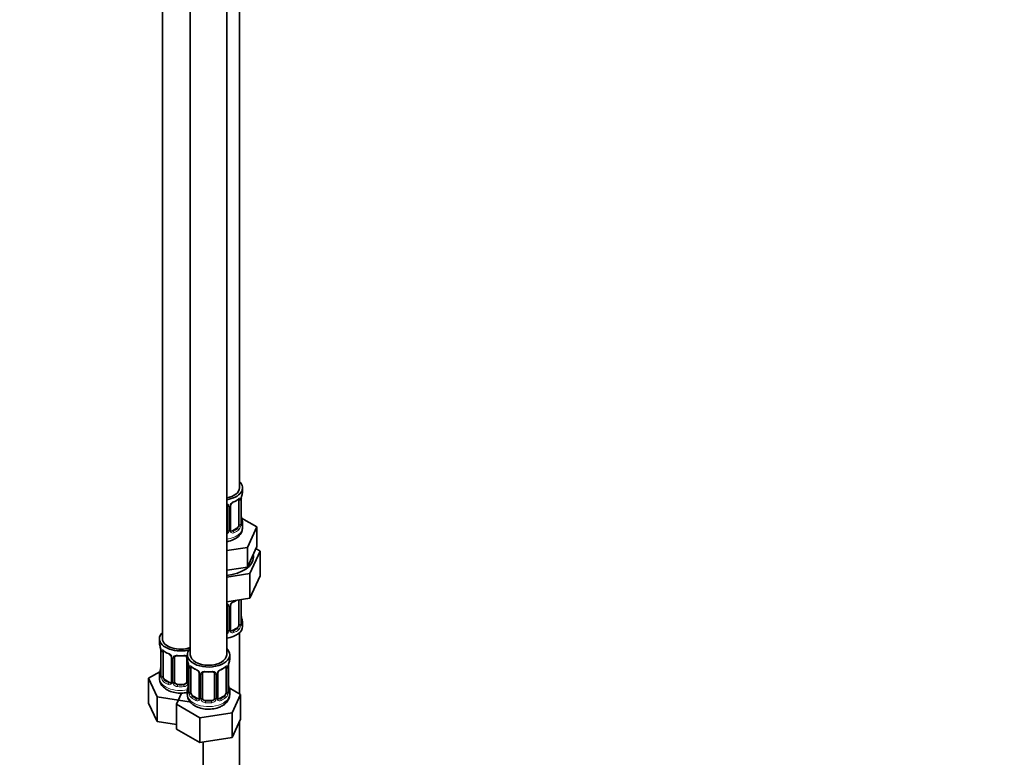
# Model space of a CAD drawing. Units: millimetres. Extents: x 0 to 2410, y 0 to 2740.
# Drawn here: x 2085 to 2410, y 393 to 636 of the extents above; entities that cross this region are included whole.
import ezdxf
from ezdxf import colors
from ezdxf.entities.mleader import LeaderData, LeaderLine
from ezdxf.math import Vec2, Vec3

# ---------------------------------------------------------------- set-up
doc = ezdxf.new("R2010")
doc.units = ezdxf.units.MM
doc.layers.add('DV6_Défaut', color=7, linetype='Continuous')
doc.layers.add('Défaut', color=7, linetype='Continuous')

# ---------------------------------------------------------------- blocks, each defined once
blk = doc.blocks.new('_DOT')
at = {"color": 0}
blk.add_line((0, 0), (-1, 0), dxfattribs=at)
at = {"color": 0, "const_width": 0.333}
blk.add_lwpolyline([(-0.1665, 0, 1), (0.1665, 0, 1)], format="xyb", close=True, dxfattribs=at)
blk = doc.blocks.new('SE5')
at = {"layer": 'DV6_Défaut', "color": 7, "linetype": 'Continuous', "lineweight": 35}
for p, q in [((2157.34, 481.7), (2157.34, 706.6)), ((2131.91, 678.03), (2131.91, 431.89)), ((2141.1, 672.72), (2141.1, 426.59)), ((2153.1, 426.59), (2153.1, 672.72)), ((2158.34, 480.49), (2158.34, 481.7)), ((2157.89, 469.9), (2157.89, 477.96)), ((2153.34, 475.77), (2153.34, 467.7)), ((2154.4, 467.79), (2154.4, 475.86)), ((2157.14, 477.63), (2157.14, 469.57)), ((2157.94, 472.16), (2157.93, 472.22)), ((2163.06, 468.81), (2158.01, 471.73)), ((2156.44, 468.34), (2155.02, 467.53)), ((2158.34, 468.63), (2158.34, 470.14)), ((2159.92, 462.05), (2163.06, 468.81)), ((2163.06, 462.28), (2163.06, 468.81)), ((2153.1, 461), (2159.92, 462.05)), ((2159.92, 455.52), (2159.92, 462.05)), ((2161.49, 458.9), (2163.06, 462.28)), ((2164.17, 460.82), (2162.76, 461.64)), ((2159.92, 455.52), (2161.49, 458.9)), ((2160.73, 453.42), (2164.17, 460.82)), ((2164.17, 460.82), (2164.17, 452.66)), ((2154.06, 454.61), (2159.92, 455.52)), ((2153.1, 454.47), (2154.06, 454.61)), ((2153.1, 452.23), (2160.73, 453.42)), ((2160.73, 453.42), (2160.73, 445.25)), ((2160.73, 445.25), (2164.17, 452.66)), ((2153.1, 444.07), (2160.73, 445.25)), ((2153.34, 442.81), (2153.34, 434.75)), ((2154.4, 434.84), (2154.4, 442.9)), ((2157.14, 444.68), (2157.14, 436.61)), ((2157.89, 436.94), (2157.89, 444.81)), ((2157.94, 439.2), (2157.93, 439.26)), ((2158.34, 435.97), (2158.34, 437.18)), ((2156.44, 435.39), (2155.02, 434.57)), ((2157.34, 413.73), (2157.34, 433.89)), ((2130.91, 431.89), (2130.91, 430.42)), ((2131.31, 428.41), (2131.32, 428.35)), ((2131.36, 427.9), (2131.36, 419.83)), ((2132.11, 419.5), (2132.11, 427.56)), ((2134.86, 425.79), (2134.86, 417.73)), ((2135.91, 417.64), (2135.91, 425.7)), ((2139.91, 425.7), (2139.91, 417.64)), ((2140.1, 426.59), (2140.1, 425.11)), ((2154.1, 425.11), (2154.1, 426.59)), ((2140.5, 423.1), (2140.51, 423.04)), ((2140.55, 422.59), (2140.55, 414.52)), ((2153.65, 414.52), (2153.65, 422.59)), ((2131.08, 421.01), (2127.31, 418.83)), ((2130.91, 420.07), (2130.91, 418.83)), ((2141.3, 414.19), (2141.3, 422.26)), ((2144.05, 420.48), (2144.05, 412.42)), ((2145.1, 412.33), (2145.1, 420.39)), ((2149.1, 420.39), (2149.1, 412.33)), ((2150.16, 412.42), (2150.16, 420.48)), ((2152.9, 422.26), (2152.9, 414.19)), ((2127.31, 418.83), (2130.15, 412.72)), ((2127.31, 410.67), (2127.31, 418.83)), ((2134.23, 417.46), (2132.82, 418.28)), ((2138.91, 416.82), (2136.91, 416.82)), ((2153.7, 416.78), (2153.69, 416.84)), ((2130.15, 412.72), (2140.75, 411.08)), ((2130.15, 404.55), (2130.15, 412.72)), ((2138.22, 413.95), (2136.51, 410.25)), ((2140.1, 414.77), (2140.1, 413.52)), ((2143.42, 412.15), (2142.01, 412.97)), ((2152.19, 412.97), (2150.78, 412.15)), ((2157.7, 413.53), (2153.93, 415.7)), ((2154.1, 413.52), (2154.1, 414.77)), ((2154.86, 407.41), (2157.7, 413.53)), ((2157.7, 405.36), (2157.7, 413.53)), ((2127.31, 410.67), (2130.15, 404.55)), ((2136.51, 410.25), (2144.26, 405.77)), ((2136.51, 402.08), (2136.51, 410.25)), ((2148.1, 411.51), (2146.1, 411.51)), ((2144.26, 405.77), (2154.86, 407.41)), ((2154.86, 399.24), (2154.86, 407.41)), ((2130.15, 404.55), (2136.51, 403.57)), ((2144.26, 397.61), (2144.26, 405.77)), ((2154.86, 399.24), (2157.7, 405.36)), ((2157.34, 272.68), (2157.34, 404.6)), ((2136.51, 402.08), (2144.26, 397.61)), ((2144.26, 397.61), (2154.86, 399.24)), ((2145.34, 397.77), (2145.34, 272.68))]:
    blk.add_line(p, q, dxfattribs=at)
at = {"layer": 'DV6_Défaut', "color": 7, "linetype": 'Continuous', "lineweight": 18}
for p, q in [((2157.75, 477.72), (2157.75, 469.66)), ((2157.87, 469.82), (2157.87, 477.88)), ((2153.89, 475.58), (2153.89, 467.52)), ((2154.16, 467.58), (2154.16, 475.65)), ((2156.44, 468.34), (2156.66, 468.21)), ((2155.02, 467.53), (2155.25, 467.39)), ((2153.89, 442.63), (2153.89, 434.56)), ((2154.16, 434.63), (2154.16, 442.69)), ((2157.75, 444.77), (2157.75, 436.7)), ((2157.87, 436.86), (2157.87, 444.81)), ((2155.02, 434.57), (2155.25, 434.44)), ((2156.44, 435.39), (2156.66, 435.26)), ((2131.39, 427.81), (2131.39, 419.75)), ((2131.5, 419.59), (2131.5, 427.65)), ((2135.09, 425.58), (2135.09, 417.52)), ((2135.37, 417.45), (2135.37, 425.51)), ((2140.45, 423.44), (2140.45, 417.45)), ((2140.58, 422.5), (2140.58, 414.44)), ((2153.62, 414.44), (2153.62, 422.5)), ((2140.69, 414.28), (2140.69, 422.35)), ((2144.29, 420.27), (2144.29, 412.21)), ((2144.56, 412.14), (2144.56, 420.21)), ((2149.64, 420.21), (2149.64, 412.14)), ((2149.92, 412.21), (2149.92, 420.27)), ((2153.51, 422.35), (2153.51, 414.28)), ((2132.82, 418.28), (2132.59, 418.14)), ((2134.23, 417.46), (2134, 417.33)), ((2136.91, 416.82), (2136.91, 416.63)), ((2138.91, 416.82), (2138.91, 416.63)), ((2142.01, 412.97), (2141.78, 412.84)), ((2152.19, 412.97), (2152.42, 412.84)), ((2143.42, 412.15), (2143.2, 412.02)), ((2146.1, 411.51), (2146.1, 411.33)), ((2148.1, 411.51), (2148.1, 411.33)), ((2150.78, 412.15), (2151.01, 412.02))]:
    blk.add_line(p, q, dxfattribs=at)
at = {"layer": 'DV6_Défaut', "color": 7, "linetype": 'Continuous', "lineweight": 35}
for centre, radius, start, end in [((2152.87, 483.17), 6.63, 292.4988, 307.5713), ((2160.56, 477.96), 2.67, 168.932, 179.9375), ((2172.52, 475.68), 14.86, 163.606, 169.2521), ((2153.06, 475.85), 0.279, 347.4178, 41.0384), ((2155.07, 475.86), 0.667, 148.6067, 180.2877), ((2156.11, 475.37), 1.82, 112.8884, 152.565), ((2160.02, 472.61), 2.12, 178.7785, 190.8011), ((2172.52, 474.95), 14.86, 190.7479, 196.394), ((2158.97, 469.83), 1.07, 175.8806, 178.2217), ((2158.86, 469.85), 0.966, 179.2798, 194.3041), ((2154.68, 467.75), 0.277, 168.7827, 220.2984), ((2153.06, 442.89), 0.279, 347.4178, 41.0384), ((2155.07, 442.91), 0.667, 148.6067, 180.2877), ((2156.11, 442.41), 1.82, 112.8884, 152.565), ((2152.87, 450.22), 6.63, 292.4988, 301.5542), ((2160.02, 439.66), 2.12, 178.7785, 190.8011), ((2172.52, 441.99), 14.86, 190.7479, 196.394), ((2158.97, 436.87), 1.07, 175.8806, 178.2217), ((2158.86, 436.89), 0.966, 179.2798, 194.3041), ((2154.68, 434.79), 0.277, 168.7827, 220.2984), ((2116.74, 425.62), 14.86, 10.7478, 16.3941), ((2129.23, 427.95), 2.12, 358.7776, 10.7996), ((2136.41, 433.15), 6.68, 232.4897, 247.4402), ((2133.14, 425.27), 1.84, 28.0948, 67.2448), ((2134.2, 425.8), 0.654, 359.0726, 31.3054), ((2137.91, 438.09), 11.88, 264.9993, 275.0007), ((2139.62, 425.78), 0.279, 347.4178, 41.0384), ((2128.69, 422.6), 2.67, 348.931, 359.9369), ((2125.93, 420.31), 14.86, 10.7478, 16.3941), ((2138.42, 422.64), 2.12, 358.7776, 10.7996), ((2145.6, 427.85), 6.68, 232.4897, 247.4402), ((2148.63, 427.8), 6.63, 292.4988, 307.5713), ((2156.32, 422.59), 2.67, 168.932, 179.9375), ((2168.27, 420.31), 14.86, 163.606, 169.2521), ((2116.74, 424.88), 14.86, 343.6059, 349.2522), ((2130.36, 419.79), 0.997, 345.5609, 2.5986), ((2142.33, 419.97), 1.84, 28.0948, 67.2448), ((2143.39, 420.49), 0.654, 359.0726, 31.3054), ((2147.1, 432.78), 11.88, 264.9993, 275.0007), ((2148.81, 420.48), 0.279, 347.4178, 41.0384), ((2150.82, 420.49), 0.667, 148.6067, 180.2877), ((2151.87, 420), 1.82, 112.8884, 152.565), ((2134.63, 417.55), 0.164, 277.6532, 341.0445), ((2125.93, 419.57), 14.86, 343.6059, 349.2522), ((2137.88, 417.29), 2.67, 348.931, 359.9369), ((2155.78, 417.24), 2.12, 178.7785, 190.8011), ((2168.27, 419.57), 14.86, 190.7479, 196.394), ((2139.56, 414.48), 0.997, 345.5609, 2.5986), ((2154.72, 414.45), 1.07, 175.8806, 178.2217), ((2154.62, 414.47), 0.966, 179.2798, 194.3041), ((2143.82, 412.24), 0.164, 277.6532, 341.0445), ((2150.44, 412.37), 0.277, 168.7827, 220.2984)]:
    blk.add_arc(centre, radius, start, end, dxfattribs=at)
at = {"layer": 'DV6_Défaut', "color": 7, "linetype": 'Continuous', "lineweight": 18}
for centre, radius, start, end in [((2156.65, 477.77), 1.1, 357.6841, 19.526), ((2161.42, 477.84), 3.55, 170.0079, 179.3454), ((2153.1, 475.59), 0.785, 359.1311, 35.0336), ((2155.32, 475.62), 1.16, 151.7186, 178.9861), ((2156.46, 474.93), 2.5, 113.0004, 150.18), ((2155.4, 469.44), 2.32, 313.1842, 351.2464), ((2154.86, 469.68), 2.89, 348.0493, 359.4931), ((2159.16, 469.77), 1.29, 178.1771, 196.676), ((2152.17, 467.89), 1.2, 321.6165, 333.3802), ((2152.26, 467.86), 1.72, 299.5444, 329.7127), ((2152.79, 467.53), 1.1, 330.5042, 359.168), ((2154.94, 467.57), 0.779, 178.9659, 214.7127), ((2155.04, 467.75), 0.972, 219.7872, 297.134), ((2154.97, 468.07), 0.735, 240.7407, 292.8078), ((2153.1, 442.64), 0.785, 359.1311, 35.0336), ((2155.32, 442.67), 1.16, 151.7186, 178.9861), ((2156.46, 441.98), 2.5, 113.0004, 150.18), ((2155.4, 436.48), 2.32, 313.1842, 351.2464), ((2154.86, 436.73), 2.89, 348.0493, 359.4931), ((2159.16, 436.82), 1.29, 178.1771, 196.676), ((2152.17, 434.93), 1.2, 321.6165, 333.3802), ((2152.26, 434.91), 1.72, 299.5444, 329.7127), ((2152.79, 434.58), 1.1, 330.5042, 359.168), ((2154.94, 434.61), 0.779, 178.9659, 214.7127), ((2155.04, 434.79), 0.972, 219.7872, 297.134), ((2154.97, 435.12), 0.735, 240.7407, 292.8078), ((2127.83, 427.77), 3.55, 0.6583, 9.9884), ((2132.6, 427.7), 1.11, 160.4927, 182.2972), ((2132.79, 424.87), 2.5, 29.8198, 66.9998), ((2133.93, 425.56), 1.16, 1.0203, 28.275), ((2136.15, 425.53), 0.785, 144.9712, 180.8641), ((2137.03, 422.46), 3.55, 0.6583, 9.9884), ((2141.8, 422.39), 1.11, 160.4927, 182.2972), ((2152.41, 422.39), 1.1, 357.6841, 19.526), ((2157.18, 422.46), 3.55, 170.0079, 179.3454), ((2130.09, 419.71), 1.29, 343.3385, 1.8084), ((2134.39, 419.62), 2.89, 180.5093, 191.9483), ((2141.98, 419.56), 2.5, 29.8198, 66.9998), ((2143.13, 420.25), 1.16, 1.0203, 28.275), ((2145.34, 420.22), 0.785, 144.9712, 180.8641), ((2148.86, 420.22), 0.785, 359.1311, 35.0336), ((2151.08, 420.25), 1.16, 151.7186, 178.9861), ((2152.22, 419.56), 2.5, 113.0004, 150.18), ((2133.85, 419.37), 2.32, 188.7542, 226.8152), ((2134.21, 417.68), 0.972, 242.8666, 320.2121), ((2134.28, 418.02), 0.746, 247.8303, 300.3069), ((2134.32, 417.5), 0.779, 325.2937, 1.0277), ((2136.47, 417.47), 1.1, 180.837, 209.4908), ((2137, 417.79), 1.72, 210.2871, 265.0453), ((2137.09, 417.83), 1.21, 206.8319, 261.5389), ((2138.74, 417.82), 1.2, 278.249, 333.3802), ((2138.82, 417.79), 1.72, 274.9548, 329.7127), ((2139.35, 417.47), 1.1, 330.5042, 359.168), ((2139.29, 414.4), 1.29, 343.3385, 1.8084), ((2143.59, 414.31), 2.89, 180.5093, 191.9483), ((2143.04, 414.06), 2.32, 188.7542, 226.8152), ((2151.16, 414.06), 2.32, 313.1842, 351.2464), ((2150.62, 414.31), 2.89, 348.0493, 359.4931), ((2154.91, 414.4), 1.29, 178.1771, 196.676), ((2143.4, 412.37), 0.972, 242.8666, 320.2121), ((2143.48, 412.71), 0.746, 247.8303, 300.3069), ((2143.51, 412.19), 0.779, 325.2937, 1.0277), ((2145.66, 412.16), 1.1, 180.837, 209.4908), ((2146.19, 412.49), 1.72, 210.2871, 265.0453), ((2146.28, 412.52), 1.21, 206.8319, 261.5389), ((2147.93, 412.51), 1.2, 278.249, 333.3802), ((2148.01, 412.49), 1.72, 274.9548, 329.7127), ((2148.55, 412.16), 1.1, 330.5042, 359.168), ((2150.69, 412.19), 0.779, 178.9659, 214.7127), ((2150.8, 412.37), 0.972, 219.7872, 297.134), ((2150.72, 412.7), 0.735, 240.7407, 292.8078)]:
    blk.add_arc(centre, radius, start, end, dxfattribs=at)
at = {"layer": 'DV6_Défaut', "color": 7, "linetype": 'Continuous', "lineweight": 35}
for centre, major_axis, ratio, start_param, end_param in [((2151.34, 481.7), (-7, 0), 0.57735, 1.824563, 3.682692), ((2151.34, 481.7), (-6, 0), 0.57735, 1.868048, 3.141593), ((2156.44, 477.22), (0.5, 0.866), 0.57735, 5.497787, 5.9443), ((2157.54, 478.53), (-0.395, 0.063), 0.166114, 2.853764, 3.184441), ((2151.34, 480.49), (-7, 0), 0.57735, 2.989492, 3.141593), ((2155.25, 477.42), (-0.156, 0.368), 0.483207, 3.130902, 3.992305), ((2156.44, 469.16), (0.5, 0.866), 0.57735, 3.926991, 5.051274), ((2156.44, 469.16), (0.5, 0.866), 0.57735, 5.051274, 5.497787), ((2151.34, 470.14), (-7, 0), 0.57735, 2.989492, 3.293694), ((2152.34, 467.7), (1, 0), 0.816497, 5.571649, 5.836672), ((2152.34, 467.7), (1, 0), 0.816497, 5.836672, 6.283185), ((2155.02, 468.34), (0.5, 0.866), 0.57735, 3.141593, 3.926991), ((2151.34, 458.84), (10.6, 0), 0.57735, 4.878947, 6.283185), ((2151.34, 458.84), (10.6, 0), 0.57735, 0, 0.13706), ((2155.25, 444.46), (-0.156, 0.368), 0.483207, 3.130902, 3.992305), ((2156.44, 444.27), (0.5, 0.866), 0.57735, -0.785398, -0.762097), ((2151.34, 435.97), (7, 0), 0.57735, 4.966155, 6.283185), ((2156.44, 436.2), (0.5, 0.866), 0.57735, 3.926991, 5.051274), ((2156.44, 436.2), (0.5, 0.866), 0.57735, 5.051274, 5.497787), ((2151.34, 437.18), (-7, 0), 0.57735, 2.989492, 3.293694), ((2137.91, 431.89), (-7, 0), 0.57735, 5.742086, 6.283185), ((2152.34, 434.75), (1, 0), 0.816497, 5.571649, 5.836672), ((2152.34, 434.75), (1, 0), 0.816497, 5.836672, 6.283185), ((2155.02, 435.39), (0.5, 0.866), 0.57735, 3.141593, 3.926991), ((2137.91, 431.89), (-7, 0), 0.57735, 0, 2.044354), ((2137.91, 430.42), (7, 0), 0.57735, 3.141593, 3.293694), ((2137.91, 431.89), (-6, 0), 0.57735, 0, 2.131834), ((2131.71, 428.47), (0.395, 0.063), 0.166114, 3.104113, 3.429422), ((2131.76, 427.9), (0.4, 0), 0.57735, 3.110268, 3.141591), ((2132.82, 427.16), (-0.5, 0.866), 0.57735, 0.338885, 0.785398), ((2134, 427.35), (0.156, 0.368), 0.483207, 2.29088, 3.174548), ((2136.91, 425.7), (-1, 0), 0.816497, 6.156042, 6.283185), ((2147.1, 426.59), (7, 0), 0.57735, 2.600493, 6.283185), ((2147.1, 426.59), (6, 0), 0.57735, 3.141593, 6.283185), ((2147.1, 426.59), (7, 0), 0.57735, 0, 0.5411), ((2147.1, 425.11), (7, 0), 0.57735, 3.141593, 3.293694), ((2140.9, 423.16), (0.395, 0.063), 0.166114, 3.104113, 3.429422), ((2140.95, 422.59), (0.4, 0), 0.57735, 3.110268, 3.141591), ((2142.01, 421.85), (-0.5, 0.866), 0.57735, 0.338885, 0.785398), ((2152.19, 421.85), (0.5, 0.866), 0.57735, 5.497787, 5.9443), ((2153.3, 423.16), (-0.395, 0.063), 0.166114, 2.853764, 3.184441), ((2147.1, 425.11), (-7, 0), 0.57735, 2.989492, 3.141593), ((2137.91, 420.07), (7, 0), 0.57735, 2.989492, 3.293694), ((2132.82, 419.09), (-0.5, 0.866), 0.57735, 0.785398, 1.231911), ((2143.2, 422.04), (0.156, 0.368), 0.483207, 2.29088, 3.174548), ((2146.1, 420.39), (-1, 0), 0.816497, 6.156042, 6.283185), ((2151.01, 422.04), (-0.156, 0.368), 0.483207, 3.130902, 3.992305), ((2132.82, 419.09), (0.5, -0.866), 0.57735, 4.373504, 5.497787), ((2134.23, 418.28), (-0.5, 0.866), 0.57735, 2.356194, 3.020935), ((2136.91, 417.64), (1, 0), 0.816497, 3.141593, 3.588106), ((2136.91, 417.64), (1, 0), 0.816497, 3.588106, 4.712389), ((2138.91, 417.64), (1, 0), 0.816497, 4.712389, 5.836672), ((2138.91, 417.64), (1, 0), 0.816497, 5.836672, 6.283185), ((2147.1, 414.77), (7, 0), 0.57735, 2.989492, 3.293694), ((2142.01, 413.79), (-0.5, 0.866), 0.57735, 0.785398, 1.231911), ((2142.01, 413.79), (0.5, -0.866), 0.57735, 4.373504, 5.497787), ((2147.1, 413.52), (7, 0), 0.57735, 5.497787, 6.283185), ((2152.19, 413.79), (0.5, 0.866), 0.57735, 3.926991, 5.051274), ((2152.19, 413.79), (0.5, 0.866), 0.57735, 5.051274, 5.497787), ((2147.1, 414.77), (-7, 0), 0.57735, 2.989492, 3.293694), ((2143.42, 412.97), (-0.5, 0.866), 0.57735, 2.356194, 3.141593), ((2146.1, 412.33), (1, 0), 0.816497, 3.141593, 3.588106), ((2146.1, 412.33), (1, 0), 0.816497, 3.588106, 4.712389), ((2148.1, 412.33), (1, 0), 0.816497, 4.712389, 5.836672), ((2148.1, 412.33), (1, 0), 0.816497, 5.836672, 6.283185), ((2150.78, 412.97), (0.5, 0.866), 0.57735, 3.141593, 3.926991)]:
    blk.add_ellipse(centre, major_axis=major_axis, ratio=ratio, start_param=start_param, end_param=end_param, dxfattribs=at)
at = {"layer": 'DV6_Défaut', "color": 7, "linetype": 'Continuous', "lineweight": 18}
for centre, major_axis, ratio, start_param, end_param in [((2151.34, 480.49), (7, 0), 0.57735, 5.345686, 5.649888), ((2156.66, 478.23), (-0.247, 0.314), 0.658162, 3.141031, 3.838456), ((2157.33, 478.23), (-0.373, -0.146), 0.85055, 0.542333, 2.42751), ((2157.39, 477.81), (-0.4, 0), 0.57735, 0.912181, 2.727841), ((2157.49, 477.96), (-0.4, 0), 0.57735, 2.769946, 3.146041), ((2153.61, 476.26), (0.332, 0.222), 0.641506, 3.149539, 4.695758), ((2153.74, 475.8), (-0.4, 0), 0.57735, 0.126783, 1.942443), ((2154, 475.86), (-0.4, 0), 0.57735, 1.984548, 3.144521), ((2154.13, 476.38), (-0.359, 0.176), 0.358003, 2.226125, 3.17195), ((2157.54, 472.1), (-0.395, -0.063), 0.166114, 2.62932, 3.10028), ((2151.34, 468.63), (-7, 0), 0.57735, 1.824563, 3.141593), ((2151.34, 470.47), (6.6, 0), 0.57735, 5.345686, 5.649888), ((2156.66, 467.88), (0.247, -0.314), 0.658162, 0.696863, 2.267659), ((2157.33, 469.18), (0.392, -0.078), 0.178244, 4.04041, 5.925586), ((2157.39, 469.75), (0.4, 0), 0.57735, 4.053773, 5.869434), ((2157.49, 469.9), (-0.4, 0), 0.57735, 2.769946, 3.141593), ((2157.87, 470.72), (-0.387, -0.103), 0.80707, 2.93051, 4.436462), ((2151.34, 470.47), (-6.6, 0), 0.57735, 3.017713, 3.265472), ((2157.87, 469.56), (0.387, -0.103), 0.80707, 0.211083, 1.711586), ((2157.54, 469.48), (-0.381, -0.123), 0.86268, 2.555043, 3.151038), ((2153.61, 467.21), (0.355, -0.185), 0.387288, 3.415419, 5.300595), ((2153.74, 467.73), (0.4, 0), 0.57735, 3.268375, 5.084035), ((2154, 467.79), (-0.4, 0), 0.57735, 1.984548, 3.141593), ((2154.13, 467.33), (-0.333, -0.222), 0.670791, 1.631109, 3.164911), ((2155.25, 467.07), (0.156, -0.368), 0.483207, 0.850713, 2.421509), ((2151.34, 470.14), (7, 0), 0.57735, 5.345686, 5.649888), ((2153.61, 443.3), (0.332, 0.222), 0.641506, 3.149539, 4.695758), ((2153.74, 442.84), (-0.4, 0), 0.57735, 0.126783, 1.942443), ((2154, 442.9), (-0.4, 0), 0.57735, 1.984548, 3.144521), ((2154.13, 443.43), (-0.359, 0.176), 0.358003, 2.226125, 3.17195), ((2151.34, 447.53), (7, 0), 0.57735, -0.937499, -0.841883), ((2157.39, 444.86), (-0.4, 0), 0.57735, 0.912181, 2.727841), ((2157.54, 439.14), (-0.395, -0.063), 0.166114, 2.62932, 3.10028), ((2157.33, 436.23), (0.392, -0.078), 0.178244, 4.04041, 5.925586), ((2157.39, 436.8), (0.4, 0), 0.57735, 4.053773, 5.869434), ((2157.49, 436.94), (-0.4, 0), 0.57735, 2.769946, 3.141593), ((2157.87, 437.76), (-0.387, -0.103), 0.80707, 2.93051, 4.436462), ((2151.34, 437.51), (-6.6, 0), 0.57735, 3.017713, 3.265472), ((2157.87, 436.61), (0.387, -0.103), 0.80707, 0.211083, 1.711586), ((2157.54, 436.53), (-0.381, -0.123), 0.86268, 2.555043, 3.151038), ((2153.61, 434.25), (0.355, -0.185), 0.387288, 3.415419, 5.300595), ((2153.74, 434.78), (0.4, 0), 0.57735, 3.268375, 5.084035), ((2154, 434.84), (-0.4, 0), 0.57735, 1.984548, 3.141593), ((2154.13, 434.38), (-0.333, -0.222), 0.670791, 1.631109, 3.164911), ((2151.34, 437.51), (6.6, 0), 0.57735, 5.345686, 5.649888), ((2155.25, 434.11), (0.156, -0.368), 0.483207, 0.850713, 2.421509), ((2151.34, 437.18), (7, 0), 0.57735, 5.345686, 5.649888), ((2156.66, 434.93), (0.247, -0.314), 0.658162, 0.696863, 2.267659), ((2131.76, 427.9), (0.4, 0), 0.57735, 3.141591, 3.513239), ((2131.87, 427.75), (0.4, 0), 0.57735, 3.555344, 5.371005), ((2131.93, 428.17), (0.373, -0.146), 0.85055, 3.855675, 5.740852), ((2137.91, 430.42), (-7, 0), 0.57735, 0.633297, 0.937499), ((2132.59, 428.17), (0.247, 0.314), 0.658162, 2.44473, 3.142174), ((2135.13, 426.32), (0.359, 0.176), 0.358003, 3.132312, 4.05706), ((2135.26, 425.79), (0.4, 0), 0.57735, 3.135137, 4.298637), ((2135.51, 425.73), (0.4, 0), 0.57735, 4.340743, 6.156403), ((2135.65, 426.19), (-0.332, 0.222), 0.641506, 1.587428, 3.146088), ((2137.91, 430.42), (-7, 0), 0.57735, 1.418695, 1.722897), ((2136.91, 426.66), (0.035, 0.398), 0.123712, 2.191761, 3.141529), ((2138.91, 426.66), (-0.035, 0.398), 0.123712, 3.141682, 4.091425), ((2140.17, 426.19), (0.332, 0.222), 0.641506, 3.149539, 4.111274), ((2140.31, 425.73), (-0.4, 0), 0.57735, 0.126783, 1.034445), ((2140.95, 422.59), (0.4, 0), 0.57735, 3.141591, 3.513239), ((2141.12, 422.86), (0.373, -0.146), 0.85055, 3.855675, 5.740852), ((2147.1, 425.11), (-7, 0), 0.57735, 0.633297, 0.937499), ((2141.78, 422.86), (0.247, 0.314), 0.658162, 2.44473, 3.142174), ((2147.1, 425.11), (7, 0), 0.57735, 5.345686, 5.649888), ((2152.42, 422.86), (-0.247, 0.314), 0.658162, 3.141031, 3.838456), ((2153.09, 422.86), (-0.373, -0.146), 0.85055, 0.542333, 2.42751), ((2153.25, 422.59), (-0.4, 0), 0.57735, 2.769946, 3.146041), ((2131.39, 420.65), (0.387, -0.103), 0.80707, 1.846723, 3.352676), ((2131.39, 419.5), (-0.387, -0.103), 0.80707, 4.501306, 6.072102), ((2137.91, 420.4), (6.6, 0), 0.57735, 3.017713, 3.265472), ((2131.71, 422.03), (0.395, -0.063), 0.166114, 3.188685, 3.653865), ((2131.71, 419.42), (0.381, -0.123), 0.86268, 3.140217, 3.728142), ((2131.76, 419.83), (0.4, 0), 0.57735, 3.141593, 3.513239), ((2131.87, 419.68), (-0.4, 0), 0.57735, 0.413752, 2.229412), ((2141.06, 422.44), (0.4, 0), 0.57735, 3.555344, 5.371005), ((2144.32, 421.01), (0.359, 0.176), 0.358003, 3.132312, 4.05706), ((2144.45, 420.48), (0.4, 0), 0.57735, 3.135137, 4.298637), ((2144.7, 420.42), (0.4, 0), 0.57735, 4.340743, 6.156403), ((2144.84, 420.89), (-0.332, 0.222), 0.641506, 1.587428, 3.146088), ((2147.1, 425.11), (-7, 0), 0.57735, 1.418695, 1.722897), ((2146.1, 421.35), (0.035, 0.398), 0.123712, 2.191761, 3.141529), ((2148.1, 421.35), (-0.035, 0.398), 0.123712, 3.141682, 4.091425), ((2149.36, 420.89), (0.332, 0.222), 0.641506, 3.149539, 4.695758), ((2149.5, 420.42), (-0.4, 0), 0.57735, 0.126783, 1.942443), ((2149.76, 420.48), (-0.4, 0), 0.57735, 1.984548, 3.144521), ((2149.89, 421.01), (-0.359, 0.176), 0.358003, 2.226125, 3.17195), ((2153.14, 422.44), (-0.4, 0), 0.57735, 0.912181, 2.727841), ((2137.91, 418.83), (-7, 0), 0.57735, 0, 1.891019), ((2131.93, 419.11), (-0.392, -0.078), 0.178244, 0.357599, 2.242775), ((2132.59, 417.82), (-0.247, -0.314), 0.658162, 4.015526, 5.586322), ((2137.91, 420.07), (-7, 0), 0.57735, 0.633297, 0.937499), ((2137.91, 420.4), (-6.6, 0), 0.57735, 0.633297, 0.937499), ((2134, 417), (-0.156, -0.368), 0.483207, 3.861676, 5.432473), ((2135.13, 417.27), (0.333, -0.222), 0.670791, 3.124422, 4.652076), ((2135.26, 417.73), (0.4, 0), 0.57735, 3.141593, 4.298637), ((2135.51, 417.67), (-0.4, 0), 0.57735, 1.19915, 3.01481), ((2135.65, 417.14), (-0.355, -0.185), 0.387288, 0.98259, 2.867767), ((2136.91, 416.31), (-0.035, -0.398), 0.123712, 3.762557, 5.333353), ((2137.91, 420.07), (7, 0), 0.57735, 4.560288, 4.86449), ((2137.91, 420.4), (-6.6, 0), 0.57735, 1.418695, 1.722897), ((2138.91, 416.31), (0.035, -0.398), 0.123712, 0.949832, 2.520628), ((2140.17, 417.14), (0.355, -0.185), 0.387288, 3.415419, 5.300595), ((2140.31, 417.67), (0.4, 0), 0.57735, 3.268375, 5.084035), ((2140.9, 416.72), (0.395, -0.063), 0.166114, 3.188685, 3.653865), ((2153.3, 416.72), (-0.395, -0.063), 0.166114, 2.62932, 3.10028), ((2147.1, 413.52), (7, 0), 0.57735, 3.141593, 5.497787), ((2140.58, 415.34), (0.387, -0.103), 0.80707, 1.846723, 3.352676), ((2140.58, 414.19), (-0.387, -0.103), 0.80707, 4.501306, 6.072102), ((2147.1, 415.09), (6.6, 0), 0.57735, 3.017713, 3.265472), ((2140.9, 414.11), (0.381, -0.123), 0.86268, 3.140217, 3.728142), ((2140.95, 414.52), (0.4, 0), 0.57735, 3.141593, 3.513239), ((2141.06, 414.38), (-0.4, 0), 0.57735, 0.413752, 2.229412), ((2141.12, 413.81), (-0.392, -0.078), 0.178244, 0.357599, 2.242775), ((2141.78, 412.51), (-0.247, -0.314), 0.658162, 4.015526, 5.586322), ((2147.1, 415.09), (-6.6, 0), 0.57735, 0.633297, 0.937499), ((2147.1, 415.09), (6.6, 0), 0.57735, 5.345686, 5.649888), ((2152.42, 412.51), (0.247, -0.314), 0.658162, 0.696863, 2.267659), ((2153.09, 413.81), (0.392, -0.078), 0.178244, 4.04041, 5.925586), ((2153.14, 414.38), (0.4, 0), 0.57735, 4.053773, 5.869434), ((2153.25, 414.52), (-0.4, 0), 0.57735, 2.769946, 3.141593), ((2153.63, 415.34), (-0.387, -0.103), 0.80707, 2.93051, 4.436462), ((2147.1, 415.09), (-6.6, 0), 0.57735, 3.017713, 3.265472), ((2153.63, 414.19), (0.387, -0.103), 0.80707, 0.211083, 1.711586), ((2153.3, 414.11), (-0.381, -0.123), 0.86268, 2.555043, 3.151038), ((2147.1, 414.77), (-7, 0), 0.57735, 0.633297, 0.937499), ((2143.2, 411.69), (-0.156, -0.368), 0.483207, 3.861676, 5.432473), ((2144.32, 411.96), (0.333, -0.222), 0.670791, 3.124422, 4.652076), ((2144.45, 412.42), (0.4, 0), 0.57735, 3.141593, 4.298637), ((2144.7, 412.36), (-0.4, 0), 0.57735, 1.19915, 3.01481), ((2144.84, 411.84), (-0.355, -0.185), 0.387288, 0.98259, 2.867767), ((2146.1, 411), (-0.035, -0.398), 0.123712, 3.762557, 5.333353), ((2147.1, 414.77), (7, 0), 0.57735, 4.560288, 4.86449), ((2147.1, 415.09), (-6.6, 0), 0.57735, 1.418695, 1.722897), ((2148.1, 411), (0.035, -0.398), 0.123712, 0.949832, 2.520628), ((2149.36, 411.84), (0.355, -0.185), 0.387288, 3.415419, 5.300595), ((2149.5, 412.36), (0.4, 0), 0.57735, 3.268375, 5.084035), ((2149.76, 412.42), (-0.4, 0), 0.57735, 1.984548, 3.141593), ((2149.89, 411.96), (-0.333, -0.222), 0.670791, 1.631109, 3.164911), ((2151.01, 411.69), (0.156, -0.368), 0.483207, 0.850713, 2.421509), ((2147.1, 414.77), (7, 0), 0.57735, 5.345686, 5.649888)]:
    blk.add_ellipse(centre, major_axis=major_axis, ratio=ratio, start_param=start_param, end_param=end_param, dxfattribs=at)
at = {"layer": 'DV6_Défaut', "color": 7, "linetype": 'Continuous', "lineweight": 35}
for points, knots in [([(2156.91, 477.91), (2156.94, 477.94), (2157.01, 478), (2157.08, 478.03), (2157.09, 478.03), (2157.09, 478.03)], [0, 0, 0, 0, 0.281749, 0.755826, 1, 1, 1, 1]), ([(2153.11, 476.19), (2153.13, 476.18), (2153.2, 476.13), (2153.24, 476.07), (2153.27, 476.03)], [0, 0, 0, 0, 0.248887, 1, 1, 1, 1]), ([(2153.12, 463.9), (2153.37, 463.94), (2154.35, 464.15), (2155.86, 464.74), (2157.29, 465.85), (2158.19, 467.21), (2158.27, 468.12), (2158.31, 468.61)], [0, 0, 0, 0, 0.089455, 0.356017, 0.597496, 0.817428, 1, 1, 1, 1]), ([(2157.93, 469.59), (2157.93, 469.59), (2157.93, 469.59), (2157.93, 469.6), (2157.92, 469.61)], [0, 0, 0, 0, 0.563225, 1, 1, 1, 1]), ([(2153.11, 443.23), (2153.13, 443.22), (2153.2, 443.17), (2153.24, 443.12), (2153.27, 443.07)], [0, 0, 0, 0, 0.248887, 1, 1, 1, 1]), ([(2157.93, 436.63), (2157.93, 436.63), (2157.93, 436.63), (2157.93, 436.65), (2157.92, 436.66)], [0, 0, 0, 0, 0.563225, 1, 1, 1, 1]), ([(2132.16, 427.96), (2132.16, 427.96), (2132.16, 427.96), (2132.22, 427.94), (2132.3, 427.88), (2132.34, 427.85)], [0, 0, 0, 0, 0.141913, 0.597287, 1, 1, 1, 1]), ([(2135.99, 425.97), (2136.01, 426), (2136.06, 426.08), (2136.25, 426.19), (2136.55, 426.27), (2136.76, 426.26), (2136.88, 426.25)], [0, 0, 0, 0, 0.162871, 0.462023, 0.748872, 1, 1, 1, 1]), ([(2138.94, 426.25), (2139.03, 426.26), (2139.21, 426.27), (2139.51, 426.21), (2139.74, 426.1), (2139.81, 426.01), (2139.84, 425.96)], [0, 0, 0, 0, 0.179905, 0.472439, 0.762535, 1, 1, 1, 1]), ([(2141.35, 422.65), (2141.35, 422.65), (2141.36, 422.65), (2141.41, 422.63), (2141.49, 422.57), (2141.54, 422.54)], [0, 0, 0, 0, 0.141913, 0.597287, 1, 1, 1, 1]), ([(2152.66, 422.54), (2152.7, 422.56), (2152.77, 422.62), (2152.84, 422.65), (2152.85, 422.65), (2152.85, 422.65)], [0, 0, 0, 0, 0.281749, 0.755826, 1, 1, 1, 1]), ([(2131.33, 419.55), (2131.33, 419.54), (2131.32, 419.52), (2131.32, 419.52), (2131.32, 419.52)], [0, 0, 0, 0, 0.494965, 1, 1, 1, 1]), ([(2145.18, 420.66), (2145.2, 420.69), (2145.25, 420.77), (2145.45, 420.88), (2145.75, 420.96), (2145.95, 420.95), (2146.07, 420.94)], [0, 0, 0, 0, 0.162871, 0.462023, 0.748872, 1, 1, 1, 1]), ([(2148.14, 420.94), (2148.22, 420.95), (2148.41, 420.97), (2148.7, 420.91), (2148.93, 420.79), (2149, 420.7), (2149.03, 420.65)], [0, 0, 0, 0, 0.179905, 0.472439, 0.762535, 1, 1, 1, 1]), ([(2130.98, 418.84), (2130.96, 418.64), (2130.89, 417.98), (2131.43, 416.77), (2132.49, 415.56), (2134.05, 414.63), (2136.01, 414.03), (2138.08, 413.88), (2139.4, 414.03), (2139.95, 414.14)], [0, 0, 0, 0, 0.051414, 0.201749, 0.3492, 0.509146, 0.683319, 0.860686, 1, 1, 1, 1]), ([(2140.19, 413.51), (2140.18, 413.1), (2140.19, 412.26), (2140.97, 410.97), (2142.21, 409.87), (2143.93, 409.05), (2146.03, 408.61), (2148.28, 408.62), (2150.24, 409.05), (2151.2, 409.52), (2151.64, 409.75)], [0, 0, 0, 0, 0.086818, 0.207414, 0.330553, 0.466174, 0.610522, 0.755565, 0.902658, 1, 1, 1, 1]), ([(2140.52, 414.24), (2140.52, 414.23), (2140.52, 414.21), (2140.51, 414.21), (2140.51, 414.21)], [0, 0, 0, 0, 0.494965, 1, 1, 1, 1]), ([(2151.64, 409.75), (2151.99, 409.97), (2152.74, 410.46), (2153.65, 411.58), (2154.15, 412.76), (2154.06, 413.35), (2154.04, 413.48)], [0, 0, 0, 0, 0.233837, 0.590476, 0.925612, 1, 1, 1, 1]), ([(2153.69, 414.21), (2153.69, 414.21), (2153.69, 414.21), (2153.68, 414.23), (2153.68, 414.24)], [0, 0, 0, 0, 0.563225, 1, 1, 1, 1])]:
    blk.add_open_spline(points, degree=3, knots=knots, dxfattribs=at)
at = {"layer": 'DV6_Défaut', "color": 7, "linetype": 'Continuous', "lineweight": 18}
for points, knots in [([(2156.99, 478.1), (2157.07, 478.16), (2157.15, 478.21), (2157.29, 478.29), (2157.36, 478.31), (2157.48, 478.32), (2157.54, 478.31), (2157.63, 478.25), (2157.66, 478.2), (2157.69, 478.13)], [0, 0, 0, 0, 0.25, 0.25, 0.5, 0.5, 0.75, 0.75, 1, 1, 1, 1]), ([(2157.07, 477.94), (2157.06, 477.99), (2157.04, 478.02), (2157.01, 478.04), (2157.01, 478.05), (2157, 478.05)], [0, 0, 0, 0, 0.8225072, 0.8225072, 1, 1, 1, 1]), ([(2153.11, 476.44), (2153.14, 476.43), (2153.16, 476.43), (2153.3, 476.38), (2153.41, 476.33), (2153.6, 476.21), (2153.68, 476.13), (2153.74, 476.04)], [0, 0, 0, 0, 0.096297, 0.096297, 0.548148, 0.548148, 1, 1, 1, 1]), ([(2156.66, 468.21), (2156.72, 468.26), (2156.77, 468.32), (2156.86, 468.46), (2156.89, 468.54), (2157, 468.79), (2157.04, 468.98), (2157.07, 469.18)], [0, 0, 0, 0, 0.25, 0.25, 0.5, 0.5, 1, 1, 1, 1]), ([(2158.26, 469.53), (2158.24, 469.45), (2158.22, 469.38), (2158.16, 469.29), (2158.13, 469.26), (2158.07, 469.24), (2158.03, 469.24), (2157.97, 469.29), (2157.94, 469.34), (2157.92, 469.4)], [0, 0, 0, 0, 0.25, 0.25, 0.5, 0.5, 0.75, 0.75, 1, 1, 1, 1]), ([(2153.11, 443.49), (2153.14, 443.48), (2153.16, 443.47), (2153.3, 443.43), (2153.41, 443.38), (2153.6, 443.25), (2153.68, 443.18), (2153.74, 443.09)], [0, 0, 0, 0, 0.096297, 0.096297, 0.548148, 0.548148, 1, 1, 1, 1]), ([(2156.66, 435.26), (2156.72, 435.3), (2156.77, 435.36), (2156.86, 435.5), (2156.89, 435.58), (2157, 435.83), (2157.04, 436.03), (2157.07, 436.22)], [0, 0, 0, 0, 0.25, 0.25, 0.5, 0.5, 1, 1, 1, 1]), ([(2158.26, 436.57), (2158.24, 436.49), (2158.22, 436.43), (2158.16, 436.33), (2158.13, 436.3), (2158.07, 436.28), (2158.03, 436.29), (2157.97, 436.34), (2157.94, 436.38), (2157.92, 436.45)], [0, 0, 0, 0, 0.25, 0.25, 0.5, 0.5, 0.75, 0.75, 1, 1, 1, 1]), ([(2131.56, 428.07), (2131.59, 428.13), (2131.63, 428.18), (2131.72, 428.24), (2131.77, 428.25), (2131.89, 428.24), (2131.96, 428.22), (2132.1, 428.15), (2132.18, 428.1), (2132.27, 428.03)], [0, 0, 0, 0, 0.25, 0.25, 0.5, 0.5, 0.75, 0.75, 1, 1, 1, 1]), ([(2135.51, 425.98), (2135.57, 426.06), (2135.65, 426.14), (2135.84, 426.26), (2135.95, 426.31), (2136.18, 426.39), (2136.31, 426.41), (2136.57, 426.44), (2136.71, 426.44), (2136.85, 426.43)], [0, 0, 0, 0, 0.25, 0.25, 0.5, 0.5, 0.75, 0.75, 1, 1, 1, 1]), ([(2138.97, 426.43), (2139.11, 426.44), (2139.24, 426.44), (2139.51, 426.41), (2139.64, 426.39), (2139.87, 426.31), (2139.98, 426.26), (2140.09, 426.19), (2140.1, 426.18), (2140.12, 426.17)], [0, 0, 0, 0, 0.315264, 0.315264, 0.630529, 0.630529, 0.945793, 0.945793, 1, 1, 1, 1]), ([(2140.75, 422.76), (2140.78, 422.83), (2140.82, 422.87), (2140.91, 422.93), (2140.96, 422.94), (2141.08, 422.93), (2141.15, 422.91), (2141.3, 422.84), (2141.38, 422.79), (2141.46, 422.72)], [0, 0, 0, 0, 0.25, 0.25, 0.5, 0.5, 0.75, 0.75, 1, 1, 1, 1]), ([(2152.74, 422.72), (2152.83, 422.79), (2152.91, 422.84), (2153.05, 422.91), (2153.12, 422.93), (2153.24, 422.94), (2153.29, 422.93), (2153.38, 422.87), (2153.42, 422.83), (2153.45, 422.76)], [0, 0, 0, 0, 0.25, 0.25, 0.5, 0.5, 0.75, 0.75, 1, 1, 1, 1]), ([(2131.33, 419.34), (2131.31, 419.27), (2131.28, 419.23), (2131.22, 419.18), (2131.19, 419.17), (2131.12, 419.19), (2131.09, 419.22), (2131.04, 419.32), (2131.01, 419.38), (2130.99, 419.46)], [0, 0, 0, 0, 0.25, 0.25, 0.5, 0.5, 0.75, 0.75, 1, 1, 1, 1]), ([(2144.7, 420.67), (2144.76, 420.76), (2144.84, 420.83), (2145.03, 420.96), (2145.14, 421.01), (2145.37, 421.08), (2145.5, 421.11), (2145.76, 421.13), (2145.9, 421.13), (2146.04, 421.12)], [0, 0, 0, 0, 0.25, 0.25, 0.5, 0.5, 0.75, 0.75, 1, 1, 1, 1]), ([(2148.16, 421.12), (2148.3, 421.13), (2148.44, 421.13), (2148.7, 421.11), (2148.83, 421.08), (2149.06, 421.01), (2149.17, 420.96), (2149.36, 420.83), (2149.44, 420.76), (2149.5, 420.67)], [0, 0, 0, 0, 0.25, 0.25, 0.5, 0.5, 0.75, 0.75, 1, 1, 1, 1]), ([(2132.18, 419.11), (2132.19, 419.01), (2132.21, 418.92), (2132.26, 418.73), (2132.29, 418.64), (2132.39, 418.38), (2132.48, 418.24), (2132.59, 418.14)], [0, 0, 0, 0, 0.25, 0.25, 0.5, 0.5, 1, 1, 1, 1]), ([(2140.53, 414.03), (2140.5, 413.96), (2140.47, 413.92), (2140.41, 413.87), (2140.38, 413.86), (2140.32, 413.88), (2140.29, 413.91), (2140.23, 414.01), (2140.2, 414.07), (2140.18, 414.15)], [0, 0, 0, 0, 0.25, 0.25, 0.5, 0.5, 0.75, 0.75, 1, 1, 1, 1]), ([(2141.37, 413.8), (2141.39, 413.7), (2141.41, 413.61), (2141.45, 413.42), (2141.48, 413.33), (2141.58, 413.08), (2141.67, 412.93), (2141.78, 412.84)], [0, 0, 0, 0, 0.25, 0.25, 0.5, 0.5, 1, 1, 1, 1]), ([(2152.42, 412.84), (2152.48, 412.88), (2152.52, 412.94), (2152.61, 413.08), (2152.65, 413.16), (2152.75, 413.41), (2152.8, 413.61), (2152.83, 413.8)], [0, 0, 0, 0, 0.25, 0.25, 0.5, 0.5, 1, 1, 1, 1]), ([(2154.02, 414.15), (2154, 414.07), (2153.97, 414.01), (2153.92, 413.91), (2153.89, 413.88), (2153.82, 413.86), (2153.79, 413.87), (2153.73, 413.92), (2153.7, 413.96), (2153.68, 414.03)], [0, 0, 0, 0, 0.25, 0.25, 0.5, 0.5, 0.75, 0.75, 1, 1, 1, 1])]:
    blk.add_open_spline(points, degree=3, knots=knots, dxfattribs=at)
at = {"layer": 'DV6_Défaut', "color": 7, "linetype": 'Continuous', "lineweight": 35}
for points in [[(2154.61, 467.45), (2154.53, 467.47), (2154.48, 467.51), (2154.47, 467.56)], [(2154.61, 434.49), (2154.53, 434.52), (2154.48, 434.56), (2154.47, 434.61)], [(2135.93, 425.8), (2135.93, 425.89), (2135.95, 425.95), (2135.99, 425.97)], [(2145.12, 420.49), (2145.13, 420.59), (2145.15, 420.64), (2145.18, 420.66)], [(2134.85, 417.73), (2134.84, 417.58), (2134.82, 417.51), (2134.79, 417.5)], [(2144.05, 412.42), (2144.03, 412.28), (2144.01, 412.2), (2143.98, 412.19)], [(2150.37, 412.07), (2150.28, 412.1), (2150.24, 412.14), (2150.23, 412.19)]]:
    blk.add_open_spline(points, degree=3, dxfattribs=at)

msp = doc.modelspace()

# ---------------------------------------------------------------- block references
at = {"layer": 'Défaut'}
msp.add_blockref('SE5', (0, 0), dxfattribs=at)

# ---------------------------------------------------------------- leaders
at = {"layer": 'Défaut', "color": 7, "linetype": 'Continuous', "lineweight": 18}
ml = msp.add_multileader_mtext('Standard', dxfattribs=at)
ml.set_content('{\\pxsm0.9;\\fSolid Edge ISO|b1||i0||c0|p34;\\W1.;30/11/2022\\P}', color=256)
ml.set_leader_properties()
ml.set_arrow_properties(name='DOT')
ml.build(insert=Vec2(0, 0))
ml.multileader.update_dxf_attribs({"leader_type": 0, "dogleg_length": 0, "arrow_head_size": 12})
ctx = ml.context
ctx.base_point, ctx.char_height, ctx.arrow_head_size, ctx.landing_gap_size = Vec3(2322.2, 2733.31), 12, 12, 4.2
notes = []
notes.append((ctx, [(0, (0, 0, 0), (0, 0), (1, 0), 1, [])]))
ctx.mtext.insert = Vec3(2324.2, 2739.43)
for ctx, leaders in notes:
    for number, flags, end, landing, length, lines in leaders:
        leader = LeaderData()
        leader.index, (leader.has_last_leader_line, leader.has_dogleg_vector, leader.attachment_direction) = number, flags
        leader.last_leader_point, leader.dogleg_vector, leader.dogleg_length = Vec3(end), Vec3(landing), length
        for number, points, colour, breaks in lines:
            line = LeaderLine()
            line.index, line.vertices, line.color, line.breaks = number, Vec3.list(points), colors.encode_raw_color(colour), breaks
            leader.lines.append(line)
        ctx.leaders.append(leader)

doc.saveas('drawing.dxf')
